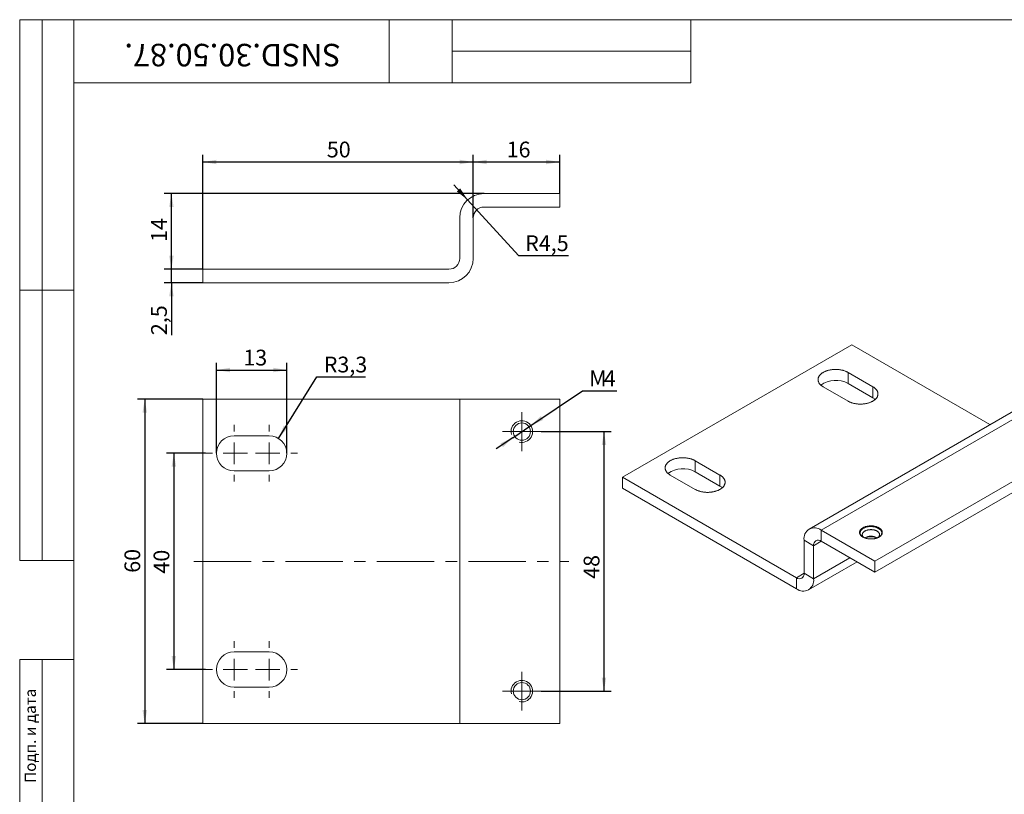
# Model space of a CAD drawing. Units: millimetres. Extents: x 8 to 420, y -1 to 292.
# Drawn here: x 8 to 227, y 120 to 292 of the extents above; entities that cross this region are included whole.
import ezdxf

# ---------------------------------------------------------------- set-up
doc = ezdxf.new("R2010")
doc.units = ezdxf.units.MM
doc.linetypes.add('CENTERX2', pattern=[20.32, 12.7, -2.54, 2.54, -2.54])
doc.layers.add('ГЕОМЕТРИЯ', color=90, linetype='Continuous', lineweight=15)
doc.layers.add('РАЗМЕРЫ', color=2, linetype='Continuous')
doc.layers.add('ТЕКСТ', color=120, linetype='Continuous')
doc.styles.add('SLDTEXTSTYLE0', font='TXT', dxfattribs={"width": 0.7, "bigfont": 'bigfont'})
doc.styles.add('SLDTEXTSTYLE1', font='TXT', dxfattribs={"width": 0.7})
doc.dimstyles.new('SLDDIMSTYLE0', dxfattribs={"dimtxt": 3.5, "dimasz": 3, "dimexe": 0, "dimexo": 0.0625, "dimgap": 0.875, "dimtad": 2, "dimlfac": 0.833333, "dimrnd": 1e-09, "dimzin": 12, "dimdsep": 46, "dimtxsty": 'SLDTEXTSTYLE1', "dimsah": 1, "dimcen": 0.09, "dimadec": 0, "dimazin": 3, "dimtfac": 1, "dimtdec": 3, "dimtofl": 0, "dimtmove": 0, "dimatfit": 3, "dimfxl": 1, "dimfrac": 2, "dimtolj": 1, "dimtzin": 12, "dimarcsym": 0})
doc.dimstyles.new('SLDDIMSTYLE1', dxfattribs={"dimtxt": 3.5, "dimasz": 3, "dimexe": 0, "dimexo": 0.0625, "dimgap": 0.875, "dimtad": 2, "dimlfac": 0.833333, "dimrnd": 1e-09, "dimzin": 12, "dimdsep": 46, "dimtxsty": 'SLDTEXTSTYLE1', "dimsah": 1, "dimcen": 0.09, "dimadec": 0, "dimazin": 3, "dimtfac": 1, "dimtdec": 3, "dimtmove": 0, "dimatfit": 0, "dimfxl": 1, "dimfrac": 2, "dimtolj": 1, "dimtzin": 12, "dimarcsym": 0})
doc.dimstyles.new('SLDDIMSTYLE2', dxfattribs={"dimtxt": 3.5, "dimasz": 3, "dimexe": 0, "dimexo": 0.0625, "dimgap": 0.875, "dimtad": 0, "dimtih": 1, "dimtoh": 1, "dimlfac": 0.833333, "dimrnd": 1e-09, "dimzin": 12, "dimdsep": 46, "dimtxsty": 'SLDTEXTSTYLE1', "dimsah": 1, "dimcen": 0, "dimadec": 0, "dimazin": 3, "dimtfac": 1, "dimtdec": 3, "dimtofl": 0, "dimtmove": 1, "dimatfit": 3, "dimfxl": 1, "dimfrac": 2, "dimtolj": 1, "dimtzin": 12, "dimarcsym": 0})
doc.dimstyles.new('SLDDIMSTYLE3', dxfattribs={"dimtxt": 3.5, "dimasz": 3, "dimexe": 0, "dimexo": 0.0625, "dimgap": 0.875, "dimtad": 0, "dimtih": 1, "dimtoh": 1, "dimdec": 1, "dimlfac": 0.833333, "dimrnd": 1e-09, "dimzin": 12, "dimdsep": 46, "dimtxsty": 'SLDTEXTSTYLE1', "dimsah": 1, "dimcen": 0, "dimadec": 0, "dimazin": 3, "dimtfac": 1, "dimtdec": 3, "dimtofl": 0, "dimtmove": 0, "dimatfit": 3, "dimfxl": 1, "dimfrac": 2, "dimtolj": 1, "dimtzin": 12, "dimarcsym": 0})
doc.dimstyles.new('SLDDIMSTYLE4', dxfattribs={"dimtxt": 3.5, "dimasz": 3, "dimexe": 0, "dimexo": 0.0625, "dimgap": 0.875, "dimtad": 0, "dimtih": 1, "dimtoh": 1, "dimlfac": 0.833333, "dimrnd": 1e-09, "dimzin": 12, "dimdsep": 46, "dimtxsty": 'SLDTEXTSTYLE1', "dimsah": 1, "dimcen": 0, "dimadec": 0, "dimazin": 3, "dimtfac": 1, "dimtdec": 3, "dimtmove": 0, "dimatfit": 3, "dimfxl": 1, "dimfrac": 2, "dimtolj": 1, "dimtzin": 12, "dimarcsym": 0})

# ---------------------------------------------------------------- blocks, each defined once
blk = doc.blocks.new('_D_9')
at = {"layer": 'РАЗМЕРЫ'}
for p, q in [((111.09, 253.42), (40.09, 253.42)), ((41.69, 236.62), (41.69, 253.42)), ((48.69, 236.62), (40.09, 236.62))]:
    blk.add_line(p, q, dxfattribs=at)
for points in [[(41.69, 253.42), (41.19, 250.42), (42.19, 250.42)], [(41.69, 236.62), (42.19, 239.62), (41.19, 239.62)]]:
    blk.add_solid(points, dxfattribs=at)
at = {"layer": 'РАЗМЕРЫ', "insert": (37.18, 242.67), "char_height": 3.5, "attachment_point": 1, "rotation": 90, "style": 'SLDTEXTSTYLE1'}
blk.add_mtext('14', dxfattribs=at)
blk = doc.blocks.new('_D_10')
at = {"layer": 'РАЗМЕРЫ'}
for p, q in [((41.69, 236.62), (41.69, 241.12)), ((48.69, 236.62), (40.09, 236.62)), ((41.69, 233.62), (41.69, 236.62)), ((48.69, 233.62), (40.09, 233.62)), ((41.69, 233.62), (41.69, 221.99))]:
    blk.add_line(p, q, dxfattribs=at)
for points in [[(41.69, 236.62), (42.19, 239.62), (41.19, 239.62)], [(41.69, 233.62), (41.19, 230.62), (42.19, 230.62)]]:
    blk.add_solid(points, dxfattribs=at)
at = {"layer": 'РАЗМЕРЫ', "insert": (37.18, 221.99), "char_height": 3.5, "attachment_point": 1, "rotation": 90, "style": 'SLDTEXTSTYLE1'}
blk.add_mtext('2,5', dxfattribs=at)
blk = doc.blocks.new('_D_11')
at = {"layer": 'РАЗМЕРЫ'}
for p, q in [((48.69, 236.62), (48.69, 262.02)), ((48.69, 260.42), (108.69, 260.42)), ((108.69, 248.02), (108.69, 262.02))]:
    blk.add_line(p, q, dxfattribs=at)
for points in [[(48.69, 260.42), (51.69, 259.92), (51.69, 260.92)], [(108.69, 260.42), (105.69, 260.92), (105.69, 259.92)]]:
    blk.add_solid(points, dxfattribs=at)
at = {"layer": 'РАЗМЕРЫ', "insert": (76.19, 264.94), "char_height": 3.5, "attachment_point": 1, "style": 'SLDTEXTSTYLE1'}
blk.add_mtext('50', dxfattribs=at)
blk = doc.blocks.new('_D_12')
at = {"layer": 'РАЗМЕРЫ'}
for p, q in [((108.69, 248.02), (108.69, 262.02)), ((108.69, 260.42), (127.89, 260.42)), ((127.89, 253.42), (127.89, 262.02))]:
    blk.add_line(p, q, dxfattribs=at)
for points in [[(108.69, 260.42), (111.69, 259.92), (111.69, 260.92)], [(127.89, 260.42), (124.89, 260.92), (124.89, 259.92)]]:
    blk.add_solid(points, dxfattribs=at)
at = {"layer": 'РАЗМЕРЫ', "insert": (116.12, 264.94), "char_height": 3.5, "attachment_point": 1, "style": 'SLDTEXTSTYLE1'}
blk.add_mtext('16', dxfattribs=at)
blk = doc.blocks.new('_D_13')
at = {"layer": 'РАЗМЕРЫ'}
for p, q in [((107.45, 252.01), (104.42, 255.34)), ((107.45, 252.01), (118.73, 239.64)), ((118.73, 239.64), (129.84, 239.64))]:
    blk.add_line(p, q, dxfattribs=at)
blk.add_solid([(107.45, 252.01), (105.8, 254.57), (105.06, 253.89)], dxfattribs=at)
at = {"layer": 'РАЗМЕРЫ', "insert": (120.23, 244.15), "char_height": 3.5, "attachment_point": 1, "style": 'SLDTEXTSTYLE1'}
blk.add_mtext('R4,5', dxfattribs=at)
blk = doc.blocks.new('_D_14')
at = {"layer": 'РАЗМЕРЫ'}
for p, q in [((51.69, 195.78), (51.69, 215.85)), ((51.69, 214.25), (67.29, 214.25)), ((67.29, 195.78), (67.29, 215.85))]:
    blk.add_line(p, q, dxfattribs=at)
for points in [[(51.69, 214.25), (54.69, 213.75), (54.69, 214.75)], [(67.29, 214.25), (64.29, 214.75), (64.29, 213.75)]]:
    blk.add_solid(points, dxfattribs=at)
at = {"layer": 'РАЗМЕРЫ', "insert": (57.65, 218.76), "char_height": 3.5, "attachment_point": 1, "style": 'SLDTEXTSTYLE1'}
blk.add_mtext('13', dxfattribs=at)
blk = doc.blocks.new('_D_15')
at = {"layer": 'РАЗМЕРЫ'}
for p, q in [((65.46, 199.09), (74.01, 212.71)), ((74.01, 212.71), (84.75, 212.71))]:
    blk.add_line(p, q, dxfattribs=at)
blk.add_solid([(65.46, 199.09), (67.48, 201.36), (66.64, 201.89)], dxfattribs=at)
at = {"layer": 'РАЗМЕРЫ', "insert": (75.51, 217.22), "char_height": 3.5, "attachment_point": 1, "style": 'SLDTEXTSTYLE1'}
blk.add_mtext('R3,3', dxfattribs=at)
blk = doc.blocks.new('_D_16')
at = {"layer": 'РАЗМЕРЫ'}
for p, q in [((49.29, 195.78), (40.63, 195.78)), ((42.23, 195.78), (42.23, 147.78)), ((49.29, 147.78), (40.63, 147.78))]:
    blk.add_line(p, q, dxfattribs=at)
for points in [[(42.23, 195.78), (41.73, 192.78), (42.73, 192.78)], [(42.23, 147.78), (42.73, 150.78), (41.73, 150.78)]]:
    blk.add_solid(points, dxfattribs=at)
at = {"layer": 'РАЗМЕРЫ', "insert": (37.72, 169.07), "char_height": 3.5, "attachment_point": 1, "rotation": 90, "style": 'SLDTEXTSTYLE1'}
blk.add_mtext('40', dxfattribs=at)
blk = doc.blocks.new('_D_17')
at = {"layer": 'РАЗМЕРЫ'}
for p, q in [((48.69, 207.78), (34.17, 207.78)), ((35.77, 207.78), (35.77, 135.78)), ((48.69, 135.78), (34.17, 135.78))]:
    blk.add_line(p, q, dxfattribs=at)
for points in [[(35.77, 207.78), (35.27, 204.78), (36.27, 204.78)], [(35.77, 135.78), (36.27, 138.78), (35.27, 138.78)]]:
    blk.add_solid(points, dxfattribs=at)
at = {"layer": 'РАЗМЕРЫ', "insert": (31.26, 169.25), "char_height": 3.5, "attachment_point": 1, "rotation": 90, "style": 'SLDTEXTSTYLE1'}
blk.add_mtext('60', dxfattribs=at)
blk = doc.blocks.new('_D_18')
at = {"layer": 'РАЗМЕРЫ'}
for p, q in [((123.81, 200.58), (139.33, 200.58)), ((137.73, 200.58), (137.73, 142.98)), ((123.81, 142.98), (139.33, 142.98))]:
    blk.add_line(p, q, dxfattribs=at)
for points in [[(137.73, 200.58), (137.23, 197.58), (138.23, 197.58)], [(137.73, 142.98), (138.23, 145.98), (137.23, 145.98)]]:
    blk.add_solid(points, dxfattribs=at)
at = {"layer": 'РАЗМЕРЫ', "insert": (133.22, 167.91), "char_height": 3.5, "attachment_point": 1, "rotation": 90, "style": 'SLDTEXTSTYLE1'}
blk.add_mtext('48', dxfattribs=at)
blk = doc.blocks.new('_D_19')
at = {"layer": 'РАЗМЕРЫ'}
for p, q in [((121.48, 201.92), (132.94, 209.64)), ((132.94, 209.64), (140.6, 209.64)), ((117.5, 199.24), (121.48, 201.92)), ((117.5, 199.24), (113.77, 196.73))]:
    blk.add_line(p, q, dxfattribs=at)
for points in [[(121.48, 201.92), (124.25, 203.19), (123.69, 204.02)], [(117.5, 199.24), (114.73, 197.98), (115.29, 197.15)]]:
    blk.add_solid(points, dxfattribs=at)
at = {"layer": 'РАЗМЕРЫ', "char_height": 3.5, "attachment_point": 1, "style": 'SLDTEXTSTYLE1'}
for s, insert in [('M', (134.44, 214.15)), ('4', (137.7, 214.15))]:
    blk.add_mtext(s, dxfattribs=dict(at, insert=insert))
blk = doc.blocks.new('SW_CENTERMARKSYMBOL_1')
at = {"color": 0, "linetype": 'Continuous', "lineweight": 0}
for p, q in [((0, 4.8), (0, 6.3)), ((7.8, 4.8), (7.8, 6.3)), ((0, 0), (0, 2.4)), ((7.8, 0), (7.8, 2.4)), ((-4.8, 0), (-6.3, 0)), ((0, 0), (-2.4, 0)), ((0, 0), (2.4, 0)), ((0, 0), (0, -2.4)), ((3, 0), (1.5, 0)), ((4.8, 0), (6.3, 0)), ((7.8, 0), (5.4, 0)), ((7.8, 0), (10.2, 0)), ((7.8, 0), (7.8, -2.4)), ((12.6, 0), (14.1, 0)), ((0, -4.8), (0, -6.3)), ((7.8, -4.8), (7.8, -6.3))]:
    blk.add_line(p, q, dxfattribs=at)
blk = doc.blocks.new('SW_CENTERMARKSYMBOL_2')
at = {"color": 0, "linetype": 'Continuous', "lineweight": 0}
for p, q in [((-7.8, 4.8), (-7.8, 6.3)), ((0, 4.8), (0, 6.3)), ((-7.8, 0), (-7.8, 2.4)), ((0, 0), (0, 2.4)), ((-12.6, 0), (-14.1, 0)), ((-7.8, 0), (-10.2, 0)), ((-7.8, 0), (-7.8, -2.4)), ((-7.8, 0), (-5.4, 0)), ((-4.8, 0), (-6.3, 0)), ((-3, 0), (-1.5, 0)), ((0, 0), (-2.4, 0)), ((0, 0), (0, -2.4)), ((0, 0), (2.4, 0)), ((4.8, 0), (6.3, 0)), ((-7.8, -4.8), (-7.8, -6.3)), ((0, -4.8), (0, -6.3))]:
    blk.add_line(p, q, dxfattribs=at)
blk = doc.blocks.new('SW_CENTERMARKSYMBOL_3')
at = {"color": 0, "linetype": 'Continuous', "lineweight": 0}
for p, q in [((0, 2.4), (0, 4.32)), ((0, 0), (0, 2.4)), ((-2.4, 0), (-4.32, 0)), ((0, 0), (-2.4, 0)), ((0, 0), (0, -2.4)), ((0, 0), (2.4, 0)), ((2.4, 0), (4.32, 0)), ((0, -2.4), (0, -4.32))]:
    blk.add_line(p, q, dxfattribs=at)
blk = doc.blocks.new('SW_CENTERMARKSYMBOL_4')
at = {"color": 0, "linetype": 'Continuous', "lineweight": 0}
for p, q in [((0, 2.4), (0, 4.32)), ((0, 0), (0, 2.4)), ((-2.4, 0), (-4.32, 0)), ((0, 0), (-2.4, 0)), ((0, 0), (0, -2.4)), ((0, 0), (2.4, 0)), ((2.4, 0), (4.32, 0)), ((0, -2.4), (0, -4.32))]:
    blk.add_line(p, q, dxfattribs=at)

msp = doc.modelspace()

# ---------------------------------------------------------------- linework, layer by layer
at = {"color": 7, "linetype": 'Continuous', "lineweight": 15}
for p, q in [((8, 292), (20, 292)), ((8, 292), (8, 172)), ((13, 292), (13, 172)), ((20, 5), (20, 292)), ((20, 292), (415, 292)), ((20, 278), (20, 292)), ((20, 292), (90, 292)), ((20, 292), (20, 172)), ((90, 278), (90, 292)), ((90, 292), (157, 292)), ((104, 292), (104, 278)), ((157, 292), (157, 278)), ((104, 285), (157, 285)), ((20, 278), (90, 278)), ((157, 278), (90, 278)), ((8, 232), (20, 232)), ((8, 172), (20, 172)), ((8, 150), (20, 150)), ((8, 150), (8, 5)), ((13, 150), (13, 5)), ((20, 150), (20, 5))]:
    msp.add_line(p, q, dxfattribs=at)
at = {"color": 7, "linetype": 'Continuous', "lineweight": 0}
msp.add_line((195.26115, 177.15582), (195.05062, 177.30256), dxfattribs=at)
at = {"color": 7, "linetype": 'CENTERX2', "lineweight": 0}
msp.add_line((46.69182, 171.78367), (129.89182, 171.78367), dxfattribs=at)
at = {"color": 7, "linetype": 'Continuous', "lineweight": 0, "flags": 128}
msp.add_lwpolyline([(195.0506, 177.30256), (194.79521, 177.56336), (194.64288, 177.84976), (194.60076, 178.14837), (194.67082, 178.44522), (194.84978, 178.72644), (195.12929, 178.97887), (195.49625, 179.19072), (195.93353, 179.35207), (196.42067, 179.45539), (196.93489, 179.49583), (197.45214, 179.47152), (197.94826, 179.38358), (198.40002, 179.23613), (198.78632, 179.03606), (199.08909, 178.79273), (199.29416, 178.51752), (199.39196, 178.2233), (199.37791, 177.92381), (199.25266, 177.63307), (199.02208, 177.36467), (198.73861, 177.15582)], dxfattribs=at)
at = {"color": 7, "linetype": 'Continuous', "lineweight": 0}
for centre in [(119.49182, 200.58367), (119.49182, 142.98367)]:
    msp.add_arc(centre, 2.4, 255, 195, dxfattribs=at)
at = {"layer": 'ГЕОМЕТРИЯ'}
for p, q in [((111.09182, 253.42391), (127.89182, 253.42391)), ((127.89182, 253.42391), (127.89182, 250.42391)), ((111.09182, 250.42391), (127.89182, 250.42391)), ((105.69182, 248.02391), (105.69182, 239.02391)), ((108.69182, 248.02391), (108.69182, 239.02391)), ((48.69182, 233.62391), (48.69182, 236.62391)), ((48.69182, 236.62391), (103.29182, 236.62391)), ((48.69182, 233.62391), (103.29182, 233.62391)), ((192.75724, 219.84342), (141.84555, 190.45273)), ((223.41793, 202.14338), (192.75724, 219.84342)), ((197.42414, 210.53637), (191.90871, 213.72036)), ((191.90871, 211.27074), (191.90871, 213.72036)), ((186.39328, 210.53637), (191.90871, 207.35238)), ((197.42414, 208.08674), (191.90871, 211.27074)), ((197.42414, 208.08674), (197.42414, 210.53637)), ((103.29182, 207.78367), (48.69182, 207.78367)), ((48.69182, 207.78367), (48.69182, 135.78367)), ((105.69182, 207.78367), (103.29182, 207.78367)), ((105.69182, 207.78367), (111.09182, 207.78367)), ((105.69182, 135.78367), (105.69182, 207.78367)), ((127.89182, 207.78367), (111.09182, 207.78367)), ((127.89182, 135.78367), (127.89182, 207.78367)), ((234.18092, 208.35672), (183.26923, 178.96602)), ((185.96901, 178.69868), (236.8807, 208.08937)), ((197.84841, 171.84085), (248.76009, 201.23154)), ((63.39182, 199.68367), (55.59182, 199.68367)), ((197.84841, 169.39123), (248.76009, 198.78192)), ((163.48302, 190.94257), (157.96758, 194.12656)), ((157.96758, 191.67694), (157.96758, 194.12656)), ((55.59182, 191.88367), (63.39182, 191.88367)), ((141.84555, 190.45273), (180.45358, 168.16479)), ((141.84555, 188.00311), (141.84555, 190.45273)), ((152.45215, 190.94257), (157.96758, 187.75858)), ((163.48302, 188.49295), (157.96758, 191.67694)), ((163.48302, 188.49295), (163.48302, 190.94257)), ((141.84555, 188.00311), (180.45358, 165.71516)), ((185.96901, 178.69868), (197.84841, 171.84085)), ((185.96901, 176.24906), (185.96901, 178.69868)), ((184.27196, 175.26905), (182.15063, 176.49366)), ((182.15063, 176.49366), (182.15063, 169.14479)), ((184.27196, 175.26905), (185.96929, 176.2489)), ((184.27196, 175.26905), (184.27196, 167.92018)), ((185.96901, 176.24906), (197.84841, 169.39123)), ((183.15336, 165.44782), (193.91635, 171.66116)), ((192.33428, 172.57446), (184.27196, 167.92018)), ((197.84841, 171.84085), (197.84841, 169.39123)), ((182.15063, 169.14448), (180.45358, 168.16479)), ((182.15063, 169.14479), (184.27196, 167.92018)), ((180.45358, 168.16479), (180.45358, 165.71516)), ((63.39182, 151.68367), (55.59182, 151.68367)), ((55.59182, 143.88367), (63.39182, 143.88367)), ((48.69182, 135.78367), (103.29182, 135.78367)), ((103.29182, 135.78367), (105.69182, 135.78367)), ((111.09182, 135.78367), (105.69182, 135.78367)), ((111.09182, 135.78367), (127.89182, 135.78367))]:
    msp.add_line(p, q, dxfattribs=at)
at = {"layer": 'ГЕОМЕТРИЯ', "flags": 128}
for points in [[(191.90871, 213.72036), (191.80615, 213.77744), (191.70005, 213.83232), (191.59055, 213.88493), (191.47779, 213.93519), (191.36193, 213.98304), (191.24312, 214.02842), (191.12152, 214.07126), (190.99729, 214.11151), (190.87059, 214.14912), (190.7416, 214.18402), (190.61049, 214.21619), (190.47743, 214.24557), (190.3426, 214.27212), (190.20618, 214.29581), (190.06835, 214.31661), (189.9293, 214.3345), (189.78921, 214.34943), (189.64827, 214.36141), (189.50667, 214.3704), (189.36459, 214.37641), (189.22222, 214.37941), (189.07976, 214.37941), (188.9374, 214.37641), (188.79532, 214.3704), (188.65371, 214.36141), (188.51277, 214.34943), (188.37268, 214.3345), (188.23363, 214.31661), (188.0958, 214.29581), (187.95938, 214.27212), (187.82455, 214.24557), (187.69149, 214.21619), (187.56038, 214.18402), (187.43139, 214.14912), (187.3047, 214.11151), (187.18046, 214.07126), (187.05886, 214.02842), (186.94005, 213.98304), (186.82419, 213.93519), (186.71143, 213.88493), (186.60193, 213.83232), (186.49583, 213.77744), (186.39328, 213.72036), (186.2944, 213.66115), (186.19933, 213.5999), (186.1082, 213.53669), (186.02114, 213.4716), (185.93825, 213.40471), (185.85964, 213.33612), (185.78543, 213.26592), (185.71571, 213.19421), (185.65057, 213.12107), (185.5901, 213.0466), (185.53438, 212.97091), (185.48349, 212.8941), (185.43749, 212.81626), (185.39645, 212.73751), (185.36042, 212.65794), (185.32944, 212.57767), (185.30357, 212.4968), (185.28283, 212.41544), (185.26724, 212.33369), (185.25685, 212.25167), (185.25164, 212.16948), (185.25164, 212.08724), (185.25685, 212.00506), (185.26724, 211.92304), (185.28283, 211.84129), (185.30357, 211.75993), (185.32944, 211.67905), (185.36042, 211.59878), (185.39645, 211.51922), (185.43749, 211.44046), (185.48349, 211.36263), (185.53438, 211.28581), (185.5901, 211.21012), (185.65057, 211.13566), (185.71571, 211.06252), (185.78543, 210.9908), (185.85964, 210.9206), (185.93825, 210.85201), (186.02114, 210.78513), (186.1082, 210.72004), (186.19933, 210.65682), (186.2944, 210.59557), (186.39328, 210.53637)], [(191.90871, 207.35238), (192.01127, 207.29529), (192.11737, 207.24041), (192.22687, 207.18781), (192.33962, 207.13754), (192.45548, 207.08969), (192.5743, 207.04431), (192.6959, 207.00147), (192.82013, 206.96122), (192.94683, 206.92362), (193.07581, 206.88871), (193.20693, 206.85655), (193.33999, 206.82717), (193.47482, 206.80061), (193.61124, 206.77692), (193.74906, 206.75612), (193.88811, 206.73824), (194.0282, 206.7233), (194.16915, 206.71133), (194.31075, 206.70233), (194.45283, 206.69633), (194.5952, 206.69332), (194.73765, 206.69332), (194.88002, 206.69633), (195.0221, 206.70233), (195.1637, 206.71133), (195.30465, 206.7233), (195.44474, 206.73824), (195.58379, 206.75612), (195.72161, 206.77692), (195.85803, 206.80061), (195.99286, 206.82717), (196.12592, 206.85655), (196.25704, 206.88871), (196.38602, 206.92362), (196.51272, 206.96122), (196.63695, 207.00147), (196.75855, 207.04431), (196.87737, 207.08969), (196.99323, 207.13754), (197.10598, 207.18781), (197.21548, 207.24041), (197.32158, 207.29529), (197.42414, 207.35238), (197.52302, 207.41158), (197.61809, 207.47283), (197.70921, 207.53604), (197.79628, 207.60114), (197.87917, 207.66802), (197.95778, 207.73661), (198.03199, 207.80681), (198.10171, 207.87853), (198.16685, 207.95167), (198.22732, 208.02613), (198.28303, 208.10182), (198.33393, 208.17863), (198.37992, 208.25647), (198.42097, 208.33522), (198.457, 208.41479), (198.48797, 208.49506), (198.51385, 208.57593), (198.53459, 208.6573), (198.55017, 208.73905), (198.56057, 208.82107), (198.56577, 208.90325), (198.56577, 208.98549), (198.56057, 209.06768), (198.55017, 209.1497), (198.53459, 209.23144), (198.51385, 209.31281), (198.48797, 209.39368), (198.457, 209.47395), (198.42097, 209.55352), (198.37992, 209.63227), (198.33393, 209.71011), (198.28303, 209.78692), (198.22732, 209.86261), (198.16685, 209.93708), (198.10171, 210.01021), (198.03199, 210.08193), (197.95778, 210.15213), (197.87917, 210.22072), (197.79628, 210.28761), (197.70921, 210.3527), (197.61809, 210.41591), (197.52302, 210.47716), (197.42414, 210.53637)], [(157.96758, 194.12656), (157.86503, 194.18364), (157.75893, 194.23853), (157.64942, 194.29113), (157.53667, 194.3414), (157.42081, 194.38925), (157.302, 194.43462), (157.18039, 194.47747), (157.05616, 194.51772), (156.92947, 194.55532), (156.80048, 194.59023), (156.66936, 194.62239), (156.5363, 194.65177), (156.40148, 194.67833), (156.26506, 194.70202), (156.12723, 194.72282), (155.98818, 194.7407), (155.84809, 194.75564), (155.70715, 194.76761), (155.56554, 194.77661), (155.42346, 194.78261), (155.2811, 194.78561), (155.13864, 194.78561), (154.99627, 194.78261), (154.85419, 194.77661), (154.71259, 194.76761), (154.57165, 194.75564), (154.43156, 194.7407), (154.2925, 194.72282), (154.15468, 194.70202), (154.01826, 194.67833), (153.88343, 194.65177), (153.75037, 194.62239), (153.61926, 194.59023), (153.49027, 194.55532), (153.36357, 194.51772), (153.23934, 194.47747), (153.11774, 194.43462), (152.99893, 194.38925), (152.88306, 194.3414), (152.77031, 194.29113), (152.66081, 194.23853), (152.55471, 194.18364), (152.45215, 194.12656), (152.35327, 194.06736), (152.25821, 194.00611), (152.16708, 193.9429), (152.08001, 193.8778), (151.99712, 193.81092), (151.91852, 193.74233), (151.8443, 193.67213), (151.77458, 193.60041), (151.70944, 193.52727), (151.64897, 193.45281), (151.59326, 193.37712), (151.54237, 193.3003), (151.49637, 193.22247), (151.45533, 193.14372), (151.41929, 193.06415), (151.38832, 192.98388), (151.36244, 192.90301), (151.3417, 192.82164), (151.32612, 192.73989), (151.31572, 192.65787), (151.31052, 192.57569), (151.31052, 192.49345), (151.31572, 192.41126), (151.32612, 192.32924), (151.3417, 192.2475), (151.36244, 192.16613), (151.38832, 192.08526), (151.41929, 192.00499), (151.45533, 191.92542), (151.49637, 191.84667), (151.54237, 191.76883), (151.59326, 191.69202), (151.64897, 191.61633), (151.70944, 191.54186), (151.77458, 191.46872), (151.8443, 191.39701), (151.91852, 191.32681), (151.99712, 191.25822), (152.08001, 191.19133), (152.16708, 191.12624), (152.25821, 191.06303), (152.35327, 191.00178), (152.45215, 190.94257)], [(157.96758, 187.75858), (158.07014, 187.7015), (158.17624, 187.64662), (158.28574, 187.59401), (158.3985, 187.54375), (158.51436, 187.4959), (158.63317, 187.45052), (158.75477, 187.40768), (158.879, 187.36743), (159.0057, 187.32982), (159.13469, 187.29492), (159.2658, 187.26275), (159.39886, 187.23337), (159.53369, 187.20682), (159.67011, 187.18313), (159.80794, 187.16233), (159.94699, 187.14444), (160.08708, 187.12951), (160.22802, 187.11753), (160.36963, 187.10854), (160.51171, 187.10253), (160.65407, 187.09953), (160.79653, 187.09953), (160.93889, 187.10253), (161.08097, 187.10854), (161.22258, 187.11753), (161.36352, 187.12951), (161.50361, 187.14444), (161.64266, 187.16233), (161.78049, 187.18313), (161.91691, 187.20682), (162.05174, 187.23337), (162.1848, 187.26275), (162.31591, 187.29492), (162.4449, 187.32982), (162.57159, 187.36743), (162.69583, 187.40768), (162.81743, 187.45052), (162.93624, 187.4959), (163.0521, 187.54375), (163.16486, 187.59401), (163.27436, 187.64662), (163.38046, 187.7015), (163.48302, 187.75858), (163.58189, 187.81779), (163.67696, 187.87904), (163.76809, 187.94225), (163.85515, 188.00734), (163.93805, 188.07423), (164.01665, 188.14282), (164.09086, 188.21302), (164.16059, 188.28473), (164.22572, 188.35787), (164.28619, 188.43234), (164.34191, 188.50803), (164.3928, 188.58484), (164.4388, 188.66268), (164.47984, 188.74143), (164.51587, 188.82099), (164.54685, 188.90127), (164.57272, 188.98214), (164.59347, 189.0635), (164.60905, 189.14525), (164.61945, 189.22727), (164.62465, 189.30946), (164.62465, 189.3917), (164.61945, 189.47388), (164.60905, 189.5559), (164.59347, 189.63765), (164.57272, 189.71901), (164.54685, 189.79989), (164.51587, 189.88016), (164.47984, 189.95972), (164.4388, 190.03848), (164.3928, 190.11631), (164.34191, 190.19313), (164.28619, 190.26882), (164.22572, 190.34328), (164.16059, 190.41642), (164.09086, 190.48814), (164.01665, 190.55834), (163.93805, 190.62693), (163.85515, 190.69381), (163.76809, 190.7589), (163.67696, 190.82212), (163.58189, 190.88337), (163.48302, 190.94257)], [(198.78179, 179.23751), (198.86104, 179.18962), (198.93644, 179.13971), (199.00783, 179.08786), (199.07505, 179.03419), (199.13797, 178.97881), (199.19646, 178.92183), (199.2504, 178.86338), (199.29967, 178.80357), (199.34418, 178.74252), (199.38383, 178.68037), (199.41853, 178.61725), (199.44823, 178.55327), (199.47285, 178.48858), (199.49234, 178.42332), (199.50667, 178.35761), (199.5158, 178.29159), (199.51971, 178.22539), (199.51841, 178.15917), (199.51188, 178.09305), (199.50015, 178.02716), (199.48324, 177.96166), (199.46117, 177.89666), (199.43401, 177.83231), (199.4018, 177.76875), (199.36462, 177.70609), (199.32253, 177.64448), (199.27563, 177.58404), (199.22401, 177.52489), (199.16778, 177.46716), (199.10706, 177.41097), (199.04197, 177.35643), (198.97265, 177.30365), (198.89923, 177.25276), (198.82189, 177.20384), (198.74076, 177.15701), (198.65603, 177.11236), (198.56787, 177.06998), (198.47645, 177.02996), (198.38198, 176.99239), (198.28464, 176.95733), (198.18463, 176.92487), (198.08218, 176.89507), (197.97747, 176.868), (197.87075, 176.8437), (197.76221, 176.82223), (197.6521, 176.80364), (197.54064, 176.78796), (197.42805, 176.77522), (197.31458, 176.76546), (197.20045, 176.75869), (197.08591, 176.75492), (196.97119, 176.75416), (196.85653, 176.75643), (196.74217, 176.7617), (196.62834, 176.76997), (196.51529, 176.78122), (196.40323, 176.79543), (196.29241, 176.81258), (196.18306, 176.83261), (196.0754, 176.8555), (195.96966, 176.88119), (195.86606, 176.90964), (195.7648, 176.94077), (195.6661, 176.97454), (195.57017, 177.01086), (195.4772, 177.04967), (195.38739, 177.09088), (195.30092, 177.13441), (195.21797, 177.18016), (195.13871, 177.22805), (195.06331, 177.27797), (194.99193, 177.32981), (194.92471, 177.38348), (194.86178, 177.43886), (194.80329, 177.49584), (194.74936, 177.55429), (194.70008, 177.61411), (194.65558, 177.67515), (194.61593, 177.7373), (194.58122, 177.80043), (194.55153, 177.8644), (194.52691, 177.92909), (194.50742, 177.99435), (194.49309, 178.06007), (194.48396, 178.12609), (194.48004, 178.19228), (194.48135, 178.2585), (194.48787, 178.32463), (194.4996, 178.39051), (194.51652, 178.45602), (194.53858, 178.52101), (194.56574, 178.58536), (194.59795, 178.64892), (194.63514, 178.71158), (194.67723, 178.77319), (194.72413, 178.83363), (194.77575, 178.89278), (194.83198, 178.95051), (194.8927, 179.0067), (194.95779, 179.06124), (195.02711, 179.11402), (195.10052, 179.16491), (195.17787, 179.21383), (195.25899, 179.26066), (195.34372, 179.30531), (195.43189, 179.34769), (195.5233, 179.38771), (195.61778, 179.42528), (195.71512, 179.46034), (195.81512, 179.4928), (195.91758, 179.5226), (196.02228, 179.54967), (196.12901, 179.57397), (196.23754, 179.59544), (196.34765, 179.61403), (196.45912, 179.62971), (196.5717, 179.64245), (196.68518, 179.65221), (196.7993, 179.65898), (196.91384, 179.66275), (197.02856, 179.66351), (197.14322, 179.66124), (197.25758, 179.65597), (197.37141, 179.6477), (197.48447, 179.63645), (197.59652, 179.62224), (197.70734, 179.6051), (197.81669, 179.58506), (197.92435, 179.56217), (198.03009, 179.53648), (198.1337, 179.50803), (198.23496, 179.4769), (198.33365, 179.44313), (198.42958, 179.40681), (198.52255, 179.368), (198.61237, 179.32679), (198.69884, 179.28326), (198.78179, 179.23751)], [(198.35752, 178.50266), (198.28523, 178.54229), (198.20946, 178.57969), (198.13044, 178.61477), (198.04837, 178.64744), (197.96347, 178.67761), (197.87598, 178.70519), (197.78612, 178.73011), (197.69414, 178.7523), (197.6003, 178.77171), (197.50483, 178.78828), (197.408, 178.80197), (197.31007, 178.81274), (197.21131, 178.82056), (197.11198, 178.82541), (197.01234, 178.82728), (196.91267, 178.82616), (196.81323, 178.82205), (196.7143, 178.81497), (196.61614, 178.80494), (196.51901, 178.79198), (196.42318, 178.77612), (196.32891, 178.75742), (196.23644, 178.73591), (196.14603, 178.71167), (196.05792, 178.68475), (195.97235, 178.65522), (195.88955, 178.62317), (195.80975, 178.58868), (195.73315, 178.55185), (195.65997, 178.51277), (195.5904, 178.47155), (195.52463, 178.42831), (195.46284, 178.38315), (195.40519, 178.3362), (195.35184, 178.28758), (195.30293, 178.23743), (195.2586, 178.18589), (195.21896, 178.13308), (195.18412, 178.07916), (195.15418, 178.02427), (195.12921, 177.96856), (195.10929, 177.91217), (195.09446, 177.85526), (195.08477, 177.79798), (195.08024, 177.74049), (195.08089, 177.68294), (195.08671, 177.62549), (195.09769, 177.56829), (195.11379, 177.5115), (195.13498, 177.45527), (195.1612, 177.39974), (195.19238, 177.34508), (195.22842, 177.29143), (195.26925, 177.23892), (195.31473, 177.18771), (195.36476, 177.13794), (195.4192, 177.08973), (195.45879, 177.05781)], [(198.54096, 177.05781), (198.56627, 177.07794), (198.62179, 177.12573), (198.67293, 177.17513), (198.71957, 177.22599), (198.76157, 177.27819), (198.79882, 177.33157), (198.83122, 177.38599), (198.85869, 177.44131), (198.88114, 177.49738), (198.89852, 177.55405), (198.91078, 177.61116), (198.9179, 177.66857), (198.91984, 177.72611), (198.9166, 177.78362), (198.9082, 177.84097), (198.89465, 177.89798), (198.876, 177.95452), (198.85229, 178.01041), (198.82358, 178.06553), (198.78996, 178.1197), (198.75151, 178.1728), (198.70834, 178.22467), (198.66057, 178.27518), (198.60831, 178.32419), (198.55172, 178.37157), (198.49095, 178.41719), (198.42616, 178.46093), (198.35752, 178.50266)]]:
    msp.add_lwpolyline(points, dxfattribs=at)
at = {"layer": 'ГЕОМЕТРИЯ'}
for centre in [(119.49182, 200.58367), (119.49182, 142.98367)]:
    msp.add_circle(centre, 1.92, dxfattribs=at)
for centre, radius, start, end in [((111.09182, 248.02391), 5.4, 90, 180), ((111.09182, 248.02391), 2.4, 90, 180), ((103.29182, 239.02391), 5.4, 270, 0), ((103.29182, 239.02391), 2.4, 270, 0), ((189.18917, 206.23406), 5.72398, 61.6332897, 125.3358023), ((195.88648, 205.38715), 3.1068, 48.6548129, 60.3346445), ((55.59182, 195.78367), 3.9, 90, 270), ((63.39182, 195.78367), 3.9, 270, 90), ((155.24804, 186.64027), 5.72398, 61.6332897, 125.3358023), ((161.94536, 185.79336), 3.1068, 48.6548129, 60.3346445), ((184.48211, 176.8649), 2.36085, 50.9634656, 189.0472862), ((196.99988, 174.45773), 2.90847, 61.0379637, 118.9620363), ((196.99988, 173.12771), 4.08902, 70.577068, 109.422932), ((185.3078, 175.43468), 1.04901, 50.9264132, 189.0843385), ((181.11479, 168.97917), 1.04901, 230.9264132, 9.0843385), ((181.94048, 167.54894), 2.36085, 230.9634656, 9.0472862), ((55.59182, 147.78367), 3.9, 90, 270), ((63.39182, 147.78367), 3.9, 270, 90)]:
    msp.add_arc(centre, radius, start, end, dxfattribs=at)

# ---------------------------------------------------------------- block references
at = {"color": 7, "linetype": 'Continuous', "lineweight": 0}
for name, p in [('SW_CENTERMARKSYMBOL_4', (119.49182, 200.58367)), ('SW_CENTERMARKSYMBOL_1', (55.59182, 195.78367)), ('SW_CENTERMARKSYMBOL_2', (63.39182, 147.78367)), ('SW_CENTERMARKSYMBOL_3', (119.49182, 142.98367))]:
    msp.add_blockref(name, p, dxfattribs=at)

# ---------------------------------------------------------------- texts
at = {"layer": 'ТЕКСТ'}
for s, insert, char_height, attachment_point, rotation, style in [('SNSD.30.50.87.', (55.28387, 281.64017), 5, 2, 180, 'SLDTEXTSTYLE1'), ('Подп. и дата', (9.10157, 122.61763), 2.5, 1, 90, 'SLDTEXTSTYLE0')]:
    msp.add_mtext(s, dxfattribs=dict(at, insert=insert, char_height=char_height, attachment_point=attachment_point, rotation=rotation, style=style))

# ---------------------------------------------------------------- dimensions: what is measured, and where the dimension line sits
at = {"layer": 'РАЗМЕРЫ'}
for base, p1, p2, picture, middle in [((108.69182, 260.42391), (48.69182, 236.62391), (108.69182, 248.02391), '_D_11', (78.72635, 260.42391)), ((127.89182, 260.42391), (108.69182, 248.02391), (127.89182, 253.42391), '_D_12', (118.29182, 260.42391)), ((67.29182, 214.24521), (51.69182, 195.78367), (67.29182, 195.78367), '_D_14', (59.82106, 214.24521))]:
    dim = msp.add_linear_dim(base=base, p1=p1, p2=p2, dimstyle='SLDDIMSTYLE0', dxfattribs=at)
    dim.commit()
    dim.dimension.update_dxf_attribs({"geometry": picture, "text_midpoint": middle, "dimtype": 160})
for center, mpoint, dimstyle, picture, middle in [((111.09182, 248.02391), (107.45373, 252.01444), 'SLDDIMSTYLE2', '_D_13', (125.03485, 242.96581)), ((63.39182, 195.78367), (65.46461, 199.08723), 'SLDDIMSTYLE3', '_D_15', (80.13414, 216.03744))]:
    dim = msp.add_radius_dim(center=center, mpoint=mpoint, dimstyle=dimstyle, dxfattribs=at)
    dim.commit()
    dim.dimension.update_dxf_attribs({"geometry": picture, "text_midpoint": middle, "dimtype": 164})
for base, p1, p2, dimstyle, picture, middle in [((41.69182, 253.42391), (48.69182, 236.62391), (111.09182, 253.42391), 'SLDDIMSTYLE0', '_D_9', (41.69182, 245.02391)), ((41.69182, 236.62391), (48.69182, 233.62391), (48.69182, 236.62391), 'SLDDIMSTYLE1', '_D_10', (41.69182, 225.15756)), ((35.76874, 135.78367), (48.69182, 207.78367), (48.69182, 135.78367), 'SLDDIMSTYLE0', '_D_17', (35.76874, 171.78367)), ((137.72878, 142.98367), (123.81182, 200.58367), (123.81182, 142.98367), 'SLDDIMSTYLE0', '_D_18', (137.72878, 170.62298)), ((42.23028, 147.78367), (49.29182, 195.78367), (49.29182, 147.78367), 'SLDDIMSTYLE0', '_D_16', (42.23028, 171.78367))]:
    dim = msp.add_linear_dim(base=base, p1=p1, p2=p2, angle=90, dimstyle=dimstyle, dxfattribs=at)
    dim.commit()
    dim.dimension.update_dxf_attribs({"geometry": picture, "text_midpoint": middle, "dimtype": 160})
dim = msp.add_diameter_dim_2p(p1=(121.4822, 201.92472), p2=(117.50144, 199.24263), text='M<>', dimstyle='SLDDIMSTYLE4', override={"dimpost": '<>'}, dxfattribs=at)
dim.commit()
dim.dimension.update_dxf_attribs({"geometry": '_D_19', "text_midpoint": (137.51753, 212.9682), "dimtype": 163})

doc.saveas('drawing.dxf')
